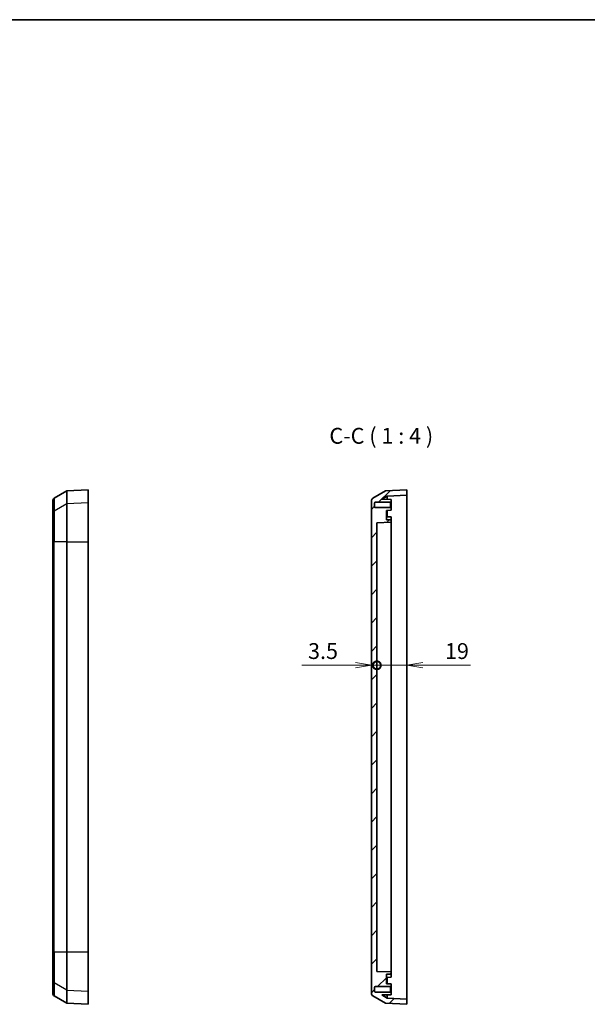
# Model space of a CAD drawing. Units: millimetres. Extents: x 43 to 5938, y 24 to 1148.
# Drawn here: x 3582 to 3941, y 526 to 1148 of the extents above; entities that cross this region are included whole.
import ezdxf

# ---------------------------------------------------------------- set-up
doc = ezdxf.new("R2010")
doc.units = ezdxf.units.MM
doc.header["$LTSCALE"] = 3
doc.layers.get('Defpoints').update_dxf_attribs({"lineweight": 25})
for name, color, linetype, lineweight in [('Border (ISO)', 7, 'Continuous', 35), ('Dimension (ISO)', 7, 'Continuous', 18), ('Dimension (ISO) @ 1', 7, 'Continuous', 18), ('Hatch (ISO)', 1, 'Continuous', 18), ('Symbol (ISO)', 7, 'Continuous', 18), ('Visible (ISO)', 7, 'Continuous', 35), ('Visible Narrow (ISO)', 7, 'Continuous', 25)]:
    doc.layers.add(name, color=color, linetype=linetype, lineweight=lineweight)
doc.styles.add('Note Text (TK)', font='MS PGothic.ttf')
doc.dimstyles.new('Default - Method 1b (TK)', dxfattribs={"dimscale": 3, "dimtxt": 2.5, "dimasz": 2.5, "dimexe": 1, "dimexo": 1.5, "dimgap": 1, "dimtad": 1, "dimdsep": 46, "dimtxsty": 'Note Text (TK)', "dimblk": 'OPEN', "dimcen": 0.09, "dimdle": 5, "dimclrd": 100, "dimclre": 100, "dimclrt": 7, "dimadec": 1, "dimazin": 1, "dimtfac": 1, "dimtmove": 0, "dimatfit": 3, "dimldrblk": 'OPEN', "dimfxl": 1, "dimtolj": 1, "dimlwd": -1, "dimlwe": -1, "dimarcsym": 0})

# ---------------------------------------------------------------- blocks, each defined once
blk = doc.blocks.new('図面枠 tk図枠')
at = {"layer": 'Border (ISO)'}
blk.add_line((14.5, 289), (405.5, 289), dxfattribs=at)
blk = doc.blocks.new('_DotSmall')
at = {"color": 0, "linetype": 'ByBlock', "const_width": 0.5}
blk.add_lwpolyline([(-0.0625, 0, 1), (0.0625, 0, 1)], format="xyb", close=True, dxfattribs=at)
blk = doc.blocks.new('_Open')
at = {"color": 0, "linetype": 'ByBlock', "lineweight": -2}
for p, q in [((-1, 0.167), (0, 0)), ((-1, -0.167), (0, 0)), ((0, 0), (-1, 0))]:
    blk.add_line(p, q, dxfattribs=at)
blk = doc.blocks.new('*D61')
at = {"layer": 'Defpoints', "color": 0}
for p in [(3804.69, 843.95), (3808.19, 830.26), (3808.19, 740.16)]:
    blk.add_point(p, dxfattribs=at)
at = {"layer": 'Dimension (ISO)', "color": 100}
for p, q in [((3794.69, 740.16), (3760.67, 740.16)), ((3808.19, 740.16), (3804.69, 740.16)), ((3808.19, 740.16), (3828.19, 740.16))]:
    blk.add_line(p, q, dxfattribs=at)
at = {"layer": 'Dimension (ISO)', "color": 100, "xscale": 10, "yscale": 10, "zscale": 10}
blk.add_blockref('_Open', (3804.69, 740.16), dxfattribs=at)
at = {"layer": 'Dimension (ISO)', "color": 100, "xscale": 10, "yscale": 10, "zscale": 10, "rotation": 180}
blk.add_blockref('_DotSmall', (3808.19, 740.16), dxfattribs=at)
at = {"layer": 'Dimension (ISO)', "color": 7, "insert": (3764.67, 749.16), "char_height": 10, "attachment_point": 4, "style": 'Note Text (TK)'}
blk.add_mtext('\\A1;3.5', dxfattribs=at)
blk = doc.blocks.new('*D62')
at = {"layer": 'Defpoints', "color": 0}
for p in [(3808.19, 830.26), (3827.19, 818.12), (3827.19, 740.16)]:
    blk.add_point(p, dxfattribs=at)
at = {"layer": 'Dimension (ISO)', "color": 100}
for p, q in [((3808.19, 740.16), (3798.19, 740.16)), ((3808.19, 740.16), (3827.19, 740.16)), ((3837.19, 740.16), (3867.41, 740.16))]:
    blk.add_line(p, q, dxfattribs=at)
at = {"layer": 'Dimension (ISO)', "color": 100, "xscale": 10, "yscale": 10, "zscale": 10}
blk.add_blockref('_DotSmall', (3808.19, 740.16), dxfattribs=at)
at = {"layer": 'Dimension (ISO)', "color": 100, "xscale": 10, "yscale": 10, "zscale": 10, "rotation": 180}
blk.add_blockref('_Open', (3827.19, 740.16), dxfattribs=at)
at = {"layer": 'Dimension (ISO)', "color": 7, "insert": (3851.19, 749.16), "char_height": 10, "attachment_point": 4, "style": 'Note Text (TK)'}
blk.add_mtext('\\A1;19', dxfattribs=at)

msp = doc.modelspace()

# ---------------------------------------------------------------- hatches: boundary and pattern name
at = {"layer": 'Hatch (ISO)'}
h = msp.add_hatch(dxfattribs=at)
h.set_pattern_fill('ANSI31', color=256, scale=101.6, style=0)
h.set_pattern_definition([(45, (2742.5, -8), (-8.98026, 8.98026), [])])
edge = h.paths.add_edge_path()
edge.add_ellipse((3807.191, 842.748), major_axis=(0, 0.5), ratio=1, start_angle=0, end_angle=90)
edge.add_line((3806.691, 842.748), (3806.691, 840.278))
edge.add_ellipse((3807.191, 840.278), major_axis=(-0.5, 0), ratio=1, start_angle=0, end_angle=90)
edge.add_line((3807.191, 839.778), (3816.691, 839.778))
edge.add_line((3816.691, 839.778), (3817.191, 839.363))
edge.add_line((3817.191, 839.363), (3817.191, 838.063))
edge.add_line((3817.191, 838.063), (3814.191, 838.011))
edge.add_line((3814.191, 838.011), (3814.191, 832.061))
edge.add_line((3814.191, 832.061), (3817.191, 831.96))
edge.add_line((3817.191, 831.96), (3817.191, 830.566))
edge.add_line((3817.191, 830.566), (3808.191, 830.263))
edge.add_line((3808.191, 830.263), (3808.191, 546.763))
edge.add_line((3808.191, 546.763), (3817.191, 546.46))
edge.add_line((3817.191, 546.46), (3817.191, 545.066))
edge.add_line((3817.191, 545.066), (3814.191, 544.965))
edge.add_line((3814.191, 544.965), (3814.191, 539.015))
edge.add_line((3814.191, 539.015), (3817.191, 538.963))
edge.add_line((3817.191, 538.963), (3817.191, 537.663))
edge.add_line((3817.191, 537.663), (3816.691, 537.248))
edge.add_line((3816.691, 537.248), (3807.191, 537.248))
edge.add_ellipse((3807.191, 536.748), major_axis=(0, 0.5), ratio=1, start_angle=0, end_angle=90)
edge.add_line((3806.691, 536.748), (3806.691, 534.278))
edge.add_ellipse((3807.191, 534.278), major_axis=(-0.5, 0), ratio=1, start_angle=0, end_angle=90)
edge.add_line((3807.191, 533.778), (3816.691, 533.778))
edge.add_line((3816.691, 533.778), (3817.191, 533.363))
edge.add_line((3817.191, 533.363), (3817.191, 532.063))
edge.add_line((3817.191, 532.063), (3811.219, 531.959))
edge.add_line((3811.219, 531.959), (3814.655, 529.974))
edge.add_line((3814.655, 529.974), (3827.191, 529.317))
edge.add_line((3827.191, 529.317), (3827.191, 526.013))
edge.add_line((3827.191, 526.013), (3813.691, 526.72))
edge.add_line((3813.691, 526.72), (3805.691, 531.339))
edge.add_ellipse((3806.691, 533.071), major_axis=(0, -2), ratio=1, start_angle=270, end_angle=330, ccw=False)
edge.add_line((3804.691, 533.071), (3804.691, 843.955))
edge.add_ellipse((3806.691, 843.955), major_axis=(-1.732, -1), ratio=1, start_angle=270, end_angle=330, ccw=False)
edge.add_line((3805.691, 845.687), (3813.691, 850.305))
edge.add_line((3813.691, 850.305), (3827.191, 851.013))
edge.add_line((3827.191, 851.013), (3827.191, 847.708))
edge.add_line((3827.191, 847.708), (3814.655, 847.051))
edge.add_line((3814.655, 847.051), (3811.219, 845.067))
edge.add_line((3811.219, 845.067), (3817.191, 844.963))
edge.add_line((3817.191, 844.963), (3817.191, 843.663))
edge.add_line((3817.191, 843.663), (3816.691, 843.248))
edge.add_line((3816.691, 843.248), (3807.191, 843.248))

# ---------------------------------------------------------------- linework, layer by layer
at = {"layer": 'Visible (ISO)'}
for p, q in [((3604.352, 845.687), (3612.352, 850.305)), ((3612.352, 850.305), (3625.852, 851.013)), ((3612.352, 850.305), (3612.352, 842.098)), ((3625.852, 842.796), (3625.852, 851.013)), ((3813.691, 850.305), (3805.691, 845.687)), ((3811.219, 845.067), (3814.655, 847.051)), ((3827.191, 851.013), (3813.691, 850.305)), ((3814.655, 847.051), (3827.191, 847.708)), ((3814.655, 847.051), (3814.655, 845.007)), ((3827.191, 847.708), (3827.191, 851.013)), ((3827.191, 847.708), (3827.191, 839.535)), ((3603.352, 835.83), (3603.352, 843.955)), ((3612.352, 818.121), (3612.352, 842.098)), ((3625.852, 842.796), (3625.852, 818.121)), ((3804.691, 843.955), (3804.691, 533.071)), ((3806.691, 840.278), (3806.691, 842.748)), ((3807.191, 843.248), (3816.691, 843.248)), ((3816.691, 839.778), (3807.191, 839.778)), ((3817.191, 844.963), (3811.219, 845.067)), ((3816.691, 843.248), (3817.191, 843.663)), ((3816.691, 843.248), (3816.691, 839.778)), ((3817.191, 839.363), (3816.691, 839.778)), ((3817.191, 843.663), (3817.191, 844.963)), ((3817.191, 839.363), (3817.191, 843.663)), ((3603.352, 818.121), (3603.352, 835.83)), ((3814.191, 838.011), (3817.191, 838.063)), ((3814.191, 832.061), (3814.191, 838.011)), ((3817.191, 833.963), (3814.191, 834.015)), ((3814.655, 838.019), (3814.655, 834.007)), ((3817.191, 838.063), (3817.191, 839.363)), ((3817.191, 831.96), (3817.191, 833.963)), ((3827.191, 839.535), (3827.191, 818.121)), ((3808.191, 830.263), (3817.191, 830.566)), ((3808.191, 546.763), (3808.191, 830.263)), ((3817.191, 831.96), (3814.191, 832.061)), ((3817.191, 830.566), (3817.191, 831.96)), ((3817.191, 819.013), (3817.191, 830.566)), ((3603.352, 818.121), (3603.352, 558.904)), ((3612.352, 558.904), (3612.352, 818.121)), ((3625.852, 558.904), (3625.852, 818.121)), ((3817.191, 558.013), (3817.191, 819.013)), ((3827.191, 818.121), (3827.191, 558.904)), ((3603.352, 541.196), (3603.352, 558.904)), ((3612.352, 534.928), (3612.352, 558.904)), ((3625.852, 558.904), (3625.852, 534.23)), ((3817.191, 546.46), (3817.191, 558.013)), ((3827.191, 558.904), (3827.191, 537.491)), ((3603.352, 533.071), (3603.352, 541.196)), ((3817.191, 546.46), (3808.191, 546.763)), ((3814.191, 544.965), (3817.191, 545.066)), ((3814.191, 539.015), (3814.191, 544.965)), ((3817.191, 543.063), (3814.191, 543.011)), ((3814.655, 543.019), (3814.655, 539.007)), ((3817.191, 545.066), (3817.191, 546.46)), ((3817.191, 543.063), (3817.191, 545.066)), ((3612.352, 534.928), (3612.352, 526.72)), ((3806.691, 534.278), (3806.691, 536.748)), ((3807.191, 537.248), (3816.691, 537.248)), ((3817.191, 538.963), (3814.191, 539.015)), ((3816.691, 537.248), (3817.191, 537.663)), ((3816.691, 537.248), (3816.691, 533.778)), ((3817.191, 537.663), (3817.191, 538.963)), ((3817.191, 533.363), (3817.191, 537.663)), ((3827.191, 537.491), (3827.191, 529.317)), ((3604.352, 531.339), (3612.352, 526.72)), ((3625.852, 526.013), (3625.852, 534.23)), ((3805.691, 531.339), (3813.691, 526.72)), ((3816.691, 533.778), (3807.191, 533.778)), ((3811.219, 531.959), (3817.191, 532.063)), ((3814.655, 529.974), (3811.219, 531.959)), ((3814.655, 532.019), (3814.655, 529.974)), ((3827.191, 529.317), (3814.655, 529.974)), ((3817.191, 533.363), (3816.691, 533.778)), ((3817.191, 532.063), (3817.191, 533.363)), ((3827.191, 526.013), (3827.191, 529.317)), ((3612.352, 526.72), (3625.852, 526.013)), ((3813.691, 526.72), (3827.191, 526.013))]:
    msp.add_line(p, q, dxfattribs=at)
for centre, radius, start, end in [((3605.352, 843.955), 2, 120, 180), ((3806.691, 843.955), 2, 120, 180), ((3807.191, 842.748), 0.5, 90, 180), ((3807.191, 840.278), 0.5, 180, 270), ((3807.191, 536.748), 0.5, 90, 180), ((3605.352, 533.071), 2, 180, 240), ((3806.691, 533.071), 2, 180, 240), ((3807.191, 534.278), 0.5, 180, 270)]:
    msp.add_arc(centre, radius, start, end, dxfattribs=at)
at = {"layer": 'Visible Narrow (ISO)'}
for p, q in [((3604.352, 845.687), (3604.352, 837.539)), ((3612.352, 842.098), (3604.352, 837.539)), ((3625.852, 842.796), (3612.352, 842.098)), ((3604.352, 837.539), (3604.352, 818.121)), ((3603.352, 818.121), (3604.352, 818.121)), ((3604.352, 558.904), (3604.352, 818.121)), ((3612.352, 818.121), (3604.352, 818.121)), ((3612.352, 818.121), (3625.852, 818.121)), ((3603.352, 558.904), (3604.352, 558.904)), ((3604.352, 558.904), (3604.352, 539.487)), ((3612.352, 558.904), (3604.352, 558.904)), ((3625.852, 558.904), (3612.352, 558.904)), ((3604.352, 539.487), (3604.352, 531.339)), ((3612.352, 534.928), (3604.352, 539.487)), ((3612.352, 534.928), (3625.852, 534.23))]:
    msp.add_line(p, q, dxfattribs=at)
for centre, start_param, end_param in [((3605.352, 835.83), 5.2359878, 6.2831853), ((3605.352, 541.196), 0, 1.0471976)]:
    msp.add_ellipse(centre, major_axis=(-2, 0), ratio=0.9869834, start_param=start_param, end_param=end_param, dxfattribs=at)

# ---------------------------------------------------------------- block references
at = {"xscale": 4, "yscale": 4, "zscale": 4}
msp.add_blockref('図面枠 tk図枠', (2742.5, -8), dxfattribs=at)

# ---------------------------------------------------------------- texts
at = {"layer": 'Symbol (ISO)', "color": 7, "insert": (3778.183, 877.013), "char_height": 10, "attachment_point": 7, "style": 'Note Text (TK)'}
msp.add_mtext('C-C ( 1 : 4 )', dxfattribs=at)

# ---------------------------------------------------------------- dimensions: what is measured, and where the dimension line sits
at = {"layer": 'Dimension (ISO) @ 1', "color": 100}
for base, p1, p2, override, picture, middle in [((3808.191, 740.163), (3804.691, 843.955), (3808.191, 830.263), {"dimscale": 1, "dimtxt": 10, "dimasz": 10, "dimexe": 4, "dimexo": 6, "dimgap": 4, "dimdec": 2, "dimblk1": 'Open', "dimblk2": 'DotSmall', "dimsah": 1, "dimcen": 0.36, "dimdle": 0, "dimse1": 1, "dimse2": 1, "dimtol": 0, "dimlim": 0, "dimtp": 0, "dimtm": 0, "dimtdec": 2, "dimtix": 0, "dimtofl": 1, "dimtmove": 0, "dimatfit": 1}, '*D61', (3772.68, 740.163)), ((3827.191, 740.163), (3808.191, 830.263), (3827.191, 818.121), {"dimscale": 1, "dimtxt": 10, "dimasz": 10, "dimexe": 4, "dimexo": 6, "dimgap": 4, "dimdec": 2, "dimblk1": 'DotSmall', "dimblk2": 'Open', "dimsah": 1, "dimcen": 0.36, "dimdle": 0, "dimse1": 1, "dimse2": 1, "dimtol": 0, "dimlim": 0, "dimtp": 0, "dimtm": 0, "dimtdec": 2, "dimtix": 0, "dimtofl": 1, "dimtmove": 0, "dimatfit": 1}, '*D62', (3857.299, 740.163))]:
    dim = msp.add_linear_dim(base=base, p1=p1, p2=p2, angle=180, dimstyle='Default - Method 1b (TK)', override=override, dxfattribs=at)
    dim.commit()
    dim.dimension.update_dxf_attribs({"geometry": picture, "text_midpoint": middle, "dimtype": 128})

doc.saveas('drawing.dxf')
